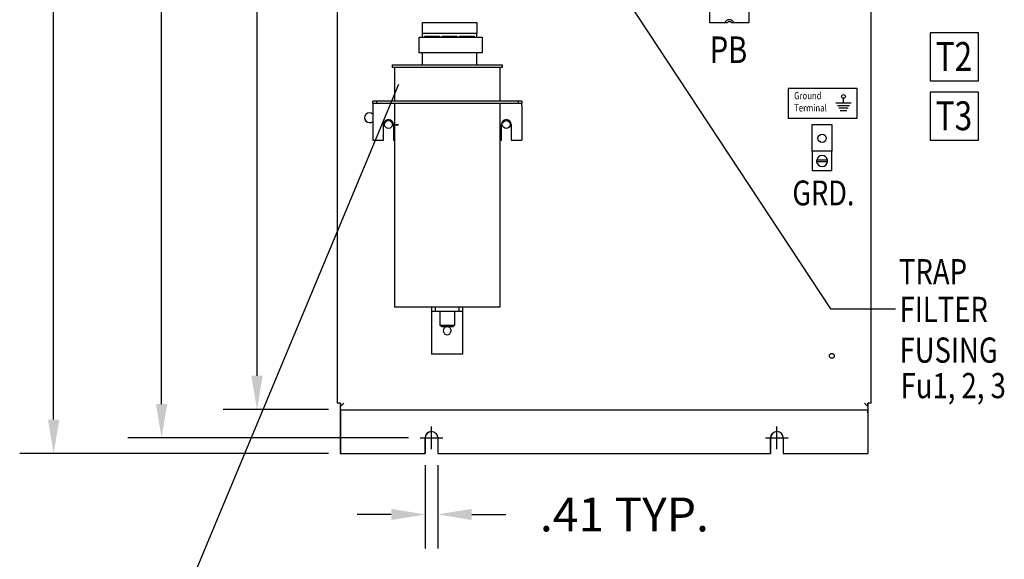
# Model space of a CAD drawing. Units: inches. Extents: x 9 to 132, y 4 to 99.
# Drawn here: x 79 to 111, y 32 to 49 of the extents above; entities that cross this region are included whole.
import ezdxf

# ---------------------------------------------------------------- set-up
doc = ezdxf.new("R2010")
doc.units = ezdxf.units.IN
doc.header["$LTSCALE"] = 4
doc.header["$MEASUREMENT"] = 0
doc.styles.add('MASTER', font='romans', dxfattribs={"width": 0.8})

msp = doc.modelspace()

# ---------------------------------------------------------------- linework, layer by layer
at = {"color": 7}
for p, q in [((89.341, 64.313), (89.341, 36.729)), ((106.341, 36.729), (106.341, 64.313)), ((83.747, 36.701), (83.747, 52.115)), ((80.309, 36.205), (80.309, 49.42)), ((86.786, 37.605), (86.786, 49.445)), ((101.203, 48.849), (101.203, 49.318)), ((102.453, 49.318), (102.453, 48.849)), ((92.052, 48.857), (93.782, 48.857)), ((92.052, 48.509), (92.052, 48.857)), ((93.782, 48.857), (93.782, 48.509)), ((101.684, 48.849), (101.203, 48.849)), ((101.754, 48.849), (101.684, 48.849)), ((101.972, 48.849), (101.901, 48.849)), ((102.453, 48.849), (101.972, 48.849)), ((91.951, 47.887), (91.951, 48.387)), ((91.951, 48.387), (93.951, 48.387)), ((93.782, 48.509), (92.052, 48.509)), ((92.052, 48.387), (92.052, 48.509)), ((92.132, 48.387), (92.132, 48.427)), ((92.132, 48.427), (92.602, 48.427)), ((92.602, 48.427), (92.602, 48.387)), ((92.682, 48.387), (92.682, 48.427)), ((92.682, 48.427), (93.152, 48.427)), ((93.152, 48.427), (93.152, 48.387)), ((93.232, 48.387), (93.232, 48.427)), ((93.232, 48.427), (93.702, 48.427)), ((93.702, 48.427), (93.702, 48.387)), ((93.782, 48.387), (93.782, 48.509)), ((93.951, 48.387), (93.951, 47.887)), ((109.76, 48.532), (108.226, 48.532)), ((108.226, 48.532), (108.226, 46.998)), ((109.76, 46.998), (109.76, 48.532)), ((93.951, 47.887), (91.951, 47.887)), ((92.052, 47.507), (92.052, 47.887)), ((93.782, 47.507), (93.782, 47.887)), ((91.088, 47.507), (94.598, 47.507)), ((91.088, 47.507), (91.088, 47.427)), ((94.598, 47.427), (91.088, 47.427)), ((91.168, 47.427), (91.168, 46.357)), ((94.518, 47.427), (94.518, 46.357)), ((94.598, 47.507), (94.598, 47.427)), ((105.902, 46.759), (103.696, 46.759)), ((103.696, 46.759), (103.696, 45.813)), ((105.902, 45.813), (105.902, 46.759)), ((108.226, 46.998), (109.76, 46.998)), ((105.463, 46.291), (105.463, 46.444)), ((109.76, 46.644), (108.226, 46.644)), ((108.226, 46.644), (108.226, 45.11)), ((109.76, 45.11), (109.76, 46.644)), ((90.593, 46.357), (90.473, 46.357)), ((90.473, 46.283), (90.473, 46.357)), ((90.473, 46.283), (90.473, 46.208)), ((90.473, 46.283), (90.593, 46.283)), ((90.473, 46.208), (90.473, 45.107)), ((95.103, 46.357), (90.593, 46.357)), ((90.593, 46.357), (90.593, 46.283)), ((90.593, 46.283), (95.103, 46.283)), ((91.168, 46.283), (91.168, 39.787)), ((94.518, 46.283), (94.518, 39.787)), ((95.223, 46.357), (95.103, 46.357)), ((95.103, 46.357), (95.103, 46.283)), ((95.103, 46.283), (95.223, 46.283)), ((95.223, 46.357), (95.223, 46.283)), ((95.223, 46.208), (95.223, 46.283)), ((95.223, 46.208), (95.223, 45.107)), ((105.706, 46.291), (105.22, 46.291)), ((105.655, 46.202), (105.271, 46.202)), ((105.612, 46.126), (105.314, 46.126)), ((103.696, 45.813), (105.902, 45.813)), ((105.568, 46.049), (105.358, 46.049)), ((90.817, 45.107), (90.817, 45.607)), ((91.078, 45.599), (91.293, 45.599)), ((91.293, 45.599), (91.078, 45.599)), ((91.129, 45.607), (91.129, 45.107)), ((94.567, 45.107), (94.567, 45.607)), ((94.879, 45.607), (94.879, 45.107)), ((104.468, 44.761), (104.468, 45.605)), ((104.468, 45.605), (105.093, 45.605)), ((105.093, 45.605), (105.093, 44.761)), ((90.473, 45.107), (90.817, 45.107)), ((91.129, 45.107), (91.168, 45.107)), ((94.518, 45.107), (94.567, 45.107)), ((94.879, 45.107), (95.223, 45.107)), ((108.226, 45.11), (109.76, 45.11)), ((105.093, 44.761), (104.468, 44.761)), ((104.468, 44.761), (104.468, 44.136)), ((105.093, 44.136), (105.093, 44.761)), ((104.954, 44.424), (104.608, 44.424)), ((104.609, 44.478), (104.953, 44.478)), ((105.093, 44.136), (104.468, 44.136)), ((94.518, 39.787), (91.168, 39.787)), ((92.343, 39.787), (92.343, 39.662)), ((92.343, 39.662), (92.468, 39.662)), ((92.343, 39.662), (92.343, 39.537)), ((92.343, 39.537), (92.343, 38.287)), ((92.468, 39.662), (92.468, 39.787)), ((92.468, 39.662), (93.218, 39.662)), ((92.607, 39.662), (92.607, 39.217)), ((93.079, 39.662), (93.079, 39.217)), ((93.218, 39.787), (93.218, 39.662)), ((93.218, 39.662), (93.343, 39.662)), ((93.343, 39.662), (93.343, 39.787)), ((93.343, 39.537), (93.343, 39.662)), ((93.343, 38.287), (93.343, 39.537)), ((92.607, 39.217), (93.079, 39.217)), ((92.667, 39.157), (92.607, 39.217)), ((93.019, 39.157), (93.079, 39.217)), ((93.019, 39.157), (92.667, 39.157)), ((93.343, 38.287), (92.343, 38.287)), ((89.445, 36.729), (89.341, 36.729)), ((89.438, 36.725), (89.438, 35.125)), ((89.445, 36.729), (89.445, 36.625)), ((89.445, 36.625), (89.549, 36.729)), ((106.133, 36.729), (106.237, 36.625)), ((106.236, 36.725), (106.236, 35.125)), ((106.237, 36.625), (106.237, 36.729)), ((106.341, 36.729), (106.237, 36.729)), ((89.063, 36.525), (85.706, 36.525)), ((89.445, 36.521), (89.445, 36.625)), ((89.445, 36.521), (106.237, 36.521)), ((89.445, 36.521), (89.445, 36.417)), ((89.445, 36.417), (89.445, 35.121)), ((106.237, 36.625), (106.237, 36.521)), ((106.237, 36.417), (106.237, 36.521)), ((106.237, 36.417), (106.237, 35.121)), ((92.343, 35.261), (92.343, 35.981)), ((103.341, 35.261), (103.341, 35.981)), ((103.341, 35.261), (103.341, 35.981)), ((103.341, 35.261), (103.341, 35.981)), ((91.608, 35.621), (82.667, 35.621)), ((91.983, 35.621), (92.703, 35.621)), ((92.136, 35.121), (92.136, 35.621)), ((92.14, 35.621), (92.14, 35.125)), ((92.546, 35.621), (92.546, 35.125)), ((92.546, 35.621), (92.546, 35.121)), ((102.981, 35.621), (103.701, 35.621)), ((102.981, 35.621), (103.701, 35.621)), ((102.981, 35.621), (103.701, 35.621)), ((103.136, 35.121), (103.136, 35.621)), ((103.138, 35.621), (103.138, 35.125)), ((103.138, 35.621), (103.138, 35.125)), ((103.138, 35.621), (103.138, 35.125)), ((103.544, 35.621), (103.544, 35.125)), ((103.544, 35.621), (103.544, 35.125)), ((103.544, 35.621), (103.544, 35.125)), ((103.546, 35.621), (103.546, 35.121)), ((89.063, 35.125), (79.229, 35.125)), ((89.438, 35.125), (92.14, 35.125)), ((89.445, 35.121), (92.136, 35.121)), ((92.546, 35.125), (103.138, 35.125)), ((92.546, 35.121), (103.136, 35.121)), ((103.544, 35.125), (106.236, 35.125)), ((103.546, 35.121), (106.237, 35.121)), ((92.14, 34.75), (92.14, 32.104)), ((92.546, 34.75), (92.546, 32.104)), ((91.06, 33.184), (89.98, 33.184)), ((93.626, 33.184), (94.706, 33.184))]:
    msp.add_line(p, q, dxfattribs=at)
for points in [[(97.934, 50.539), (105.051, 39.731), (107.121, 39.731)], [(91.288, 46.888), (84.63, 30.887)]]:
    msp.add_lwpolyline(points, dxfattribs=at)
for centre, radius in [((105.463, 46.503), 0.0598), ((90.973, 45.607), 0.125), ((94.723, 45.607), 0.125), ((104.781, 45.167), 0.133), ((105.091, 38.237), 0.0775)]:
    msp.add_circle(centre, radius, dxfattribs=at)
for centre, radius, start, end in [((101.828, 48.792), 0.155, 21.5764, 158.4236), ((101.828, 48.792), 0.093, 37.7997, 142.2003), ((90.367, 45.823), 0.156, 47.1396, 312.8604), ((90.973, 45.607), 0.156, 0, 180), ((94.723, 45.607), 0.156, 0, 180), ((104.781, 44.448), 0.175, 9.609, 170.391), ((104.781, 44.448), 0.175, 170.391, 188.1423), ((104.781, 44.448), 0.175, 188.1423, 351.8577), ((104.781, 44.448), 0.175, 351.8577, 9.609), ((92.843, 39.037), 0.125, 106.2602, 73.7398), ((92.341, 35.621), 0.205, 0, 180), ((92.343, 35.621), 0.203, 0, 180), ((103.341, 35.621), 0.205, 0, 180), ((103.341, 35.621), 0.203, 0, 180), ((103.341, 35.621), 0.203, 0, 180), ((103.341, 35.621), 0.203, 0, 180)]:
    msp.add_arc(centre, radius, start, end, dxfattribs=at)
for points in [[(86.606, 37.605), (86.966, 37.605), (86.786, 36.525)], [(83.567, 36.701), (83.927, 36.701), (83.747, 35.621)], [(80.129, 36.205), (80.489, 36.205), (80.309, 35.125)], [(91.06, 33.364), (91.06, 33.004), (92.14, 33.184)], [(93.626, 33.364), (93.626, 33.004), (92.546, 33.184)]]:
    msp.add_solid(points, dxfattribs=at)

# ---------------------------------------------------------------- texts
at = {"color": 7, "style": 'MASTER', "width": 0.8}
for s, height, p in [('PB', 0.8456, (101.206, 47.568)), ('GRD.', 0.7906, (103.835, 43.033)), ('TRAP', 0.8023, (107.229, 40.517)), ('FILTER', 0.8023, (107.248, 39.317)), ('FUSING', 0.8023, (107.248, 38.019)), ('Fu1, 2, 3', 0.8023, (107.281, 36.888))]:
    msp.add_text(s, height=height, dxfattribs=at).set_placement(p)
at = {"color": 7, "width": 0.8}
for s, height, p in [('T2', 0.9204, (108.4, 47.315)), ('Ground', 0.227, (103.89, 46.414)), ('Terminal', 0.227, (103.89, 46.024)), ('T3', 0.9204, (108.4, 45.427))]:
    msp.add_text(s, height=height, dxfattribs=at).set_placement(p)
at = {"color": 7, "insert": (98.486, 33.184), "char_height": 1.08, "attachment_point": 5}
msp.add_mtext('\\A1;.41 TYP.', dxfattribs=at)

doc.saveas('drawing.dxf')
